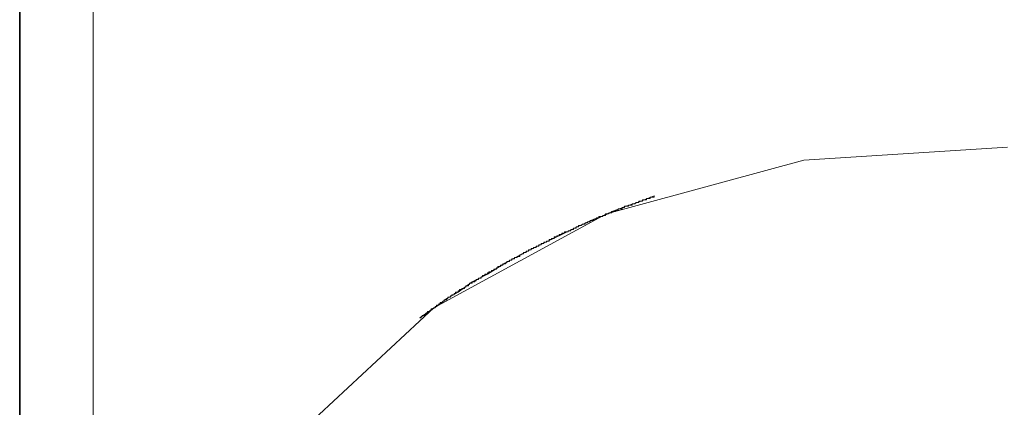
# Model space of a CAD drawing. Units: inches. Extents: x -387 to 2778, y -1526 to 728.
# Drawn here: x 838 to 1012, y -390 to -322 of the extents above; entities that cross this region are included whole.
import ezdxf

# ---------------------------------------------------------------- set-up
doc = ezdxf.new("R2010")
doc.units = ezdxf.units.IN
doc.header["$MEASUREMENT"] = 0
doc.layers.add('图层 1', color=7, linetype='Continuous')

msp = doc.modelspace()

# ---------------------------------------------------------------- linework, layer by layer
at = {"layer": '图层 1', "color": 7, "lineweight": 35}
msp.add_lwpolyline([(837.67, -892.03), (837.67, 309.17)], dxfattribs=at)
at = {"layer": '图层 1', "color": 7, "lineweight": 9}
for points in [[(850.69, -681.54), (850.69, 47.61)], [(1012.59, -344.22), (976.53, -346.5)], [(976.53, -346.5), (941.61, -356.02)], [(947.73, -353.73), (947.51, -353.73), (947.29, -353.73), (947.29, -353.97), (947.05, -353.97), (946.83, -353.97), (946.61, -354.2), (946.37, -354.2), (946.15, -354.2), (946.15, -354.43), (945.92, -354.43), (945.69, -354.43), (945.46, -354.43), (945.46, -354.65), (945.23, -354.65), (945.01, -354.65)], [(947.73, -353.73), (946.37, -354.2)], [(950.01, -352.83), (950.01, -353.05), (949.77, -353.05), (949.54, -353.05), (949.33, -353.05), (949.33, -353.3), (949.11, -353.3), (948.87, -353.3), (948.64, -353.3), (948.64, -353.52), (948.41, -353.52), (948.2, -353.52), (947.97, -353.52), (947.97, -353.73), (947.73, -353.73)], [(948.87, -353.3), (947.73, -353.73)], [(950.01, -352.83), (948.87, -353.3)], [(945.01, -354.65), (944.78, -354.65), (944.78, -354.87), (944.55, -354.87), (944.33, -354.87), (944.33, -355.1), (944.11, -355.1), (943.87, -355.1), (943.65, -355.1), (943.65, -355.33), (943.43, -355.33), (943.19, -355.33), (943.19, -355.57), (942.97, -355.57), (942.75, -355.57), (942.53, -355.57), (942.53, -355.8), (942.29, -355.8)], [(942.29, -355.8), (942.53, -355.57)], [(943.87, -355.1), (942.53, -355.57)], [(945.01, -354.65), (943.87, -355.1)], [(946.37, -354.2), (945.01, -354.65)], [(941.61, -356.02), (911.02, -372.59)], [(939.36, -356.93), (939.36, -357.16), (939.12, -357.16), (938.9, -357.16), (938.68, -357.16), (938.68, -357.4), (938.44, -357.4), (938.22, -357.4), (938.22, -357.61), (938, -357.61), (937.78, -357.61), (937.78, -357.83), (937.54, -357.83), (937.32, -357.83), (937.1, -358.06), (936.86, -358.06), (936.64, -358.06), (936.64, -358.29), (936.41, -358.29), (936.19, -358.29), (936.19, -358.52), (935.96, -358.52), (935.72, -358.52), (935.72, -358.76), (935.49, -358.76), (935.26, -358.76), (935.26, -358.97), (935.04, -358.97), (934.82, -358.97), (934.82, -359.19), (934.6, -359.19), (934.35, -359.19), (934.14, -359.19), (934.14, -359.43), (933.92, -359.43), (933.68, -359.43), (933.68, -359.66)], [(939.36, -356.93), (936.41, -358.29)], [(942.29, -355.8), (942.07, -355.8), (941.85, -356.02), (941.61, -356.02), (941.39, -356.02), (941.39, -356.26), (941.15, -356.26), (940.93, -356.26), (940.93, -356.48), (940.69, -356.48), (940.47, -356.48), (940.25, -356.48), (940.25, -356.7), (940.03, -356.7), (939.8, -356.7), (939.8, -356.93), (939.58, -356.93), (939.36, -356.93)], [(940.69, -356.48), (939.36, -356.93)], [(942.29, -355.8), (940.69, -356.48)], [(936.41, -358.29), (933.68, -359.66)], [(933.68, -359.66), (933.46, -359.66), (933.22, -359.66), (933.22, -359.88), (933, -359.88), (932.78, -359.88), (932.78, -360.09), (932.56, -360.09), (932.33, -360.09), (932.33, -360.33), (932.08, -360.33), (931.86, -360.33), (931.86, -360.56), (931.65, -360.56), (931.43, -360.56), (931.43, -360.8), (931.18, -360.8), (930.96, -360.8), (930.96, -361.02), (930.74, -361.02), (930.5, -361.02), (930.5, -361.26), (930.28, -361.26), (930.04, -361.26), (930.04, -361.48), (929.82, -361.48), (929.59, -361.48), (929.59, -361.7), (929.36, -361.7), (929.14, -361.7), (929.14, -361.94), (928.92, -361.94), (928.68, -361.94), (928.68, -362.15), (928.46, -362.15), (928.24, -362.15), (928.24, -362.37), (928, -362.37), (927.78, -362.37), (927.78, -362.59), (927.56, -362.59), (927.33, -362.59), (927.33, -362.83), (927.11, -362.83)], [(933.68, -359.66), (930.28, -361.26)], [(930.28, -361.26), (927.11, -362.83)], [(927.11, -362.83), (926.89, -362.83), (926.89, -363.05), (926.64, -363.05), (926.43, -363.27), (926.21, -363.27), (926.21, -363.51), (925.99, -363.51), (925.76, -363.51), (925.76, -363.73), (925.52, -363.73), (925.28, -363.73), (925.28, -363.95), (925.07, -363.95), (924.84, -363.95), (924.84, -364.18), (924.61, -364.18), (924.38, -364.18), (924.38, -364.41), (924.14, -364.41), (923.93, -364.41), (923.93, -364.63), (923.71, -364.63), (923.71, -364.86), (923.48, -364.86), (923.24, -364.86), (923.24, -365.09), (923.02, -365.09), (922.81, -365.09), (922.81, -365.31), (922.58, -365.31), (922.34, -365.31), (922.34, -365.54), (922.11, -365.54), (922.11, -365.76), (921.89, -365.76), (921.66, -365.76), (921.66, -366.01), (921.45, -366.01), (921.21, -366.01), (921.21, -366.23), (920.98, -366.23), (920.75, -366.23), (920.75, -366.45), (920.52, -366.45), (920.52, -366.69)], [(927.11, -362.83), (923.71, -364.63)], [(923.71, -364.63), (920.52, -366.69)], [(920.52, -366.69), (920.3, -366.69), (920.06, -366.69), (920.06, -366.91), (919.84, -366.91), (919.62, -366.91), (919.62, -367.13), (919.38, -367.13), (919.38, -367.35), (919.16, -367.35), (918.94, -367.35), (918.94, -367.59), (918.71, -367.59), (918.48, -367.59), (918.48, -367.82), (918.25, -367.82), (918.25, -368.04), (918.03, -368.04), (917.8, -368.04), (917.8, -368.27), (917.57, -368.27), (917.35, -368.27), (917.35, -368.49), (917.13, -368.49), (917.13, -368.72), (916.89, -368.72), (916.67, -368.72), (916.67, -368.95), (916.45, -368.95), (916.45, -369.19), (916.23, -369.19), (915.99, -369.19), (915.99, -369.4), (915.77, -369.4), (915.55, -369.4), (915.55, -369.62), (915.3, -369.62), (915.3, -369.87)], [(920.52, -366.69), (917.8, -368.04)], [(917.8, -368.04), (915.3, -369.87)], [(915.3, -369.87), (915.08, -369.87), (914.85, -369.87), (914.85, -370.09), (914.63, -370.09), (914.63, -370.31), (914.4, -370.31), (914.18, -370.31), (914.18, -370.52), (913.96, -370.52), (913.96, -370.76), (913.71, -370.76), (913.49, -370.76), (913.49, -370.99), (913.28, -370.99), (913.28, -371.23), (913.06, -371.23), (912.82, -371.23), (912.82, -371.46), (912.6, -371.46), (912.6, -371.67), (912.38, -371.67), (912.14, -371.67), (912.14, -371.89), (911.92, -371.89), (911.92, -372.13), (911.7, -372.13), (911.48, -372.13), (911.48, -372.36)], [(913.28, -370.99), (911.48, -372.36)], [(915.3, -369.87), (913.28, -370.99)], [(911.02, -372.59), (885.62, -396.18)], [(911.48, -372.36), (911.24, -372.36), (911.24, -372.59), (911.02, -372.59), (910.8, -372.81), (910.56, -372.81), (910.56, -373.06), (910.34, -373.06), (910.34, -373.27), (910.1, -373.27), (909.88, -373.27), (909.88, -373.49), (909.64, -373.49), (909.64, -373.71), (909.42, -373.71), (909.42, -373.95), (909.2, -373.95), (908.95, -373.95), (908.95, -374.18), (908.74, -374.18), (908.74, -374.39), (908.52, -374.39)], [(911.48, -372.36), (910.1, -373.27)], [(910.1, -373.27), (908.52, -374.39)]]:
    msp.add_lwpolyline(points, dxfattribs=at)

doc.saveas('drawing.dxf')
